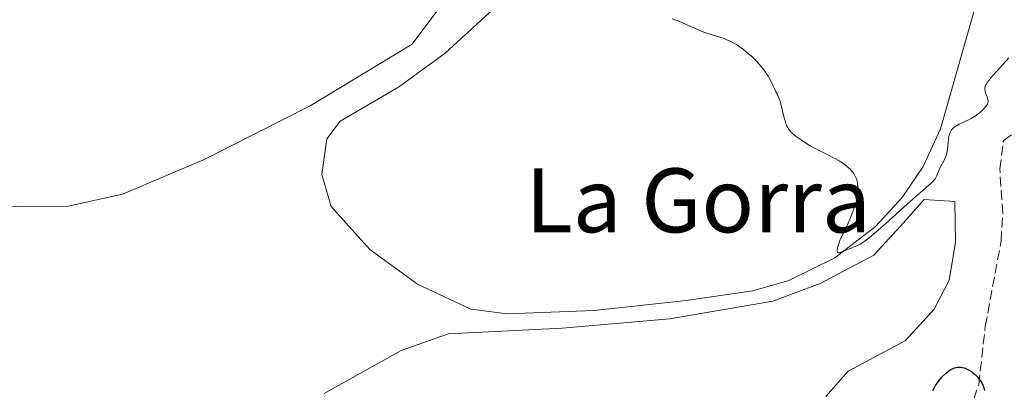
# Model space of a CAD drawing. Units: metres. Extents: x 628895 to 632342, y 4676411 to 4678788.
# Drawn here: x 629539 to 629716, y 4677791 to 4677858 of the extents above; entities that cross this region are included whole.
import ezdxf
from ezdxf.enums import TextEntityAlignment as Align

# ---------------------------------------------------------------- set-up
doc = ezdxf.new("R2010")
doc.units = ezdxf.units.M
doc.header["$MEASUREMENT"] = 0
doc.linetypes.add('DGN Style 3', pattern=[2.435890702152634, 1.739921930109024, -0.6959687720436097])
for name, color, linetype, lineweight in [('Barranco lineal', 142, 'DGN Style 3', 13), ('Curva de nivel directora', 30, 'Continuous', 30), ('Curva de nivel intermedia', 30, 'Continuous', 0), ('Línea de cambio de uso (parcela vista)', 92, 'Continuous', 0), ('Texto de Área (paraje) menor', 7, 'Continuous', 0)]:
    doc.layers.add(name, color=color, linetype=linetype, lineweight=lineweight)
doc.styles.add('Style-Arial', font='arial.ttf')

msp = doc.modelspace()

# ---------------------------------------------------------------- linework, layer by layer
at = {"layer": 'Barranco lineal', "color": 142, "linetype": 'DGN Style 3', "lineweight": 13}
msp.add_polyline3d([(629645.6500000004, 4677741.09, 347.1100000000006), (629650.5300000003, 4677743.01, 347.1100000000006), (629661, 4677751.15, 347.1100000000006), (629665.1799999997, 4677750.619999999, 347.1100000000006), (629669.7599999999, 4677749.560000001, 347.4900000000052), (629676.29, 4677753.560000001, 347.4900000000052), (629682.4100000003, 4677760.380000001, 347.8600000000006), (629686.6200000001, 4677766.57, 347.8600000000006), (629688.2699999996, 4677767.210000001, 347.8600000000006), (629693.1799999997, 4677768.369999999, 347.8600000000006), (629696.4100000003, 4677771.609999999, 348.2299999999959), (629706.8499999996, 4677782.51, 348.3800000000047), (629709.6600000003, 4677787.460000001, 348.6000000000058), (629711.29, 4677792.369999999, 351.0399999999936), (629712.4600000001, 4677802.789999999, 352.6999999999971), (629715.3099999997, 4677818.17, 353.4499999999971), (629715.6100000005, 4677823.140000001, 353.4499999999971), (629715.0800000001, 4677831.130000001, 353.4499999999971), (629715.7400000002, 4677836.26, 353.4499999999971), (629719.1799999997, 4677838.680000001, 353.820000000007)], dxfattribs=at)
at = {"layer": 'Curva de nivel directora', "color": 30, "linetype": 'Continuous', "lineweight": 30, "elevation": 350, "flags": 128}
msp.add_lwpolyline([(629703.04, 4677791.279999999), (629703.3199999994, 4677791.82), (629703.5199999984, 4677792.170000002), (629703.9599999987, 4677792.830000001), (629704.2000000001, 4677793.15), (629704.7000000008, 4677793.730000001), (629705.2300000006, 4677794.25), (629705.4599999984, 4677794.460000004), (629705.9300000002, 4677794.810000001), (629706.2799999987, 4677795.039999999), (629706.6699999999, 4677795.230000001), (629706.9200000003, 4677795.33), (629707.4000000008, 4677795.449999998), (629707.64, 4677795.480000001), (629708.1200000006, 4677795.470000001), (629708.5900000001, 4677795.380000001), (629708.9000000006, 4677795.28), (629709.1100000008, 4677795.190000001), (629709.5399999999, 4677794.960000001), (629709.969999999, 4677794.690000001), (629710.1900000004, 4677794.529999999), (629710.51, 4677794.270000001), (629710.9599999993, 4677793.83), (629711.3799999994, 4677793.340000001), (629711.5699999996, 4677793.07), (629711.9000000004, 4677792.510000001), (629712.0299999999, 4677792.210000002), (629712.1999999997, 4677791.74), (629712.3000000004, 4677791.25)], dxfattribs=at)
at = {"layer": 'Curva de nivel intermedia', "color": 30, "linetype": 'Continuous', "lineweight": 0, "elevation": 355.0000000000001, "flags": 128}
for points in [[(629656.1200000013, 4677858.109999999), (629656.5700000006, 4677857.970000001), (629657.3300000007, 4677857.699999998), (629658.6300000015, 4677857.13), (629660.5600000004, 4677856.259999999), (629661.5300000005, 4677855.859999998), (629662.0100000009, 4677855.680000001), (629662.9499999998, 4677855.369999999), (629664.690000001, 4677854.83), (629665.48, 4677854.570000002), (629665.850000001, 4677854.42), (629666.5599999997, 4677854.109999998), (629667.2300000002, 4677853.76), (629667.6700000005, 4677853.509999999), (629668.5199999999, 4677852.939999999), (629668.9500000012, 4677852.619999999), (629669.8099999997, 4677851.92), (629670.440000002, 4677851.359999999), (629671.3400000007, 4677850.480000001), (629672.150000002, 4677849.570000002), (629672.6300000004, 4677848.960000001), (629672.9200000009, 4677848.569999999), (629673.4200000016, 4677847.800000001), (629673.8500000008, 4677846.989999999), (629674.2900000011, 4677846.01), (629674.5100000001, 4677845.55), (629674.7300000014, 4677845.109999999), (629675.0500000011, 4677844.499999999), (629675.2099999997, 4677844.170000001), (629675.44, 4677843.599999999), (629675.5499999997, 4677843.27), (629675.8500000013, 4677842.15), (629676.2300000013, 4677840.529999999), (629676.4300000002, 4677839.79), (629676.6200000001, 4677839.210000001), (629676.7200000007, 4677838.949999999), (629676.9100000008, 4677838.58), (629677.140000001, 4677838.220000001), (629677.2700000006, 4677838.050000001), (629677.5900000002, 4677837.7), (629677.7800000003, 4677837.519999999), (629678.1, 4677837.239999999)], [(629712.610000001, 4677846.34), (629712.8600000015, 4677846.73), (629713.0300000012, 4677846.96), (629713.3399999997, 4677847.349999999), (629713.7199999997, 4677847.800000001), (629714.6400000006, 4677848.84), (629716.6800000013, 4677851.09)], [(629678.1, 4677837.239999999), (629678.4599999997, 4677836.949999998), (629679.3200000003, 4677836.34), (629680.2900000003, 4677835.710000001), (629680.9699999999, 4677835.300000002), (629682.3300000011, 4677834.539999999), (629683.7500000005, 4677833.819999999), (629685.42, 4677832.999999999), (629686.1700000011, 4677832.59), (629686.5199999998, 4677832.369999999), (629687.1700000003, 4677831.929999999), (629687.7500000015, 4677831.460000001), (629688.2000000007, 4677831.039999999), (629688.3900000006, 4677830.82), (629688.6600000011, 4677830.5), (629688.9500000017, 4677830.069999998), (629689.0700000002, 4677829.850000001), (629689.2199999999, 4677829.499999999), (629689.3800000009, 4677828.909999999), (629689.4400000012, 4677828.58), (629689.5199999994, 4677827.809999999), (629689.5300000005, 4677827.269999999), (629689.5199999994, 4677826.96), (629689.4700000002, 4677826.42), (629689.3499999995, 4677825.789999999), (629689.2700000014, 4677825.42), (629689.0299999999, 4677824.590000001), (629688.8700000012, 4677824.109999999), (629688.5899999996, 4677823.320000002), (629688.0900000011, 4677822.09), (629687.7900000016, 4677821.4), (629687.2700000008, 4677820.25), (629686.3099999997, 4677818.27), (629686.0599999994, 4677817.55), (629685.9499999998, 4677817.17), (629685.9000000006, 4677816.949999998), (629685.8400000003, 4677816.59), (629685.8300000014, 4677816.390000001), (629685.8400000003, 4677816.289999999), (629685.9000000006, 4677816.140000001), (629686.0599999994, 4677816.039999999), (629686.2000000002, 4677816.039999999), (629686.530000001, 4677816.13), (629688.440000002, 4677816.929999998), (629689.0700000002, 4677817.160000001), (629689.4700000002, 4677817.34), (629689.9500000008, 4677817.61), (629690.2300000002, 4677817.789999999), (629690.9000000008, 4677818.249999999), (629691.3000000009, 4677818.550000001), (629691.9800000003, 4677819.09), (629692.7600000004, 4677819.74), (629694.5500000007, 4677821.32), (629698.390000001, 4677824.789999999), (629700.0200000004, 4677826.26), (629701.2600000009, 4677827.330000001), (629702.3499999995, 4677828.249999999), (629702.7200000006, 4677828.569999999), (629703.1300000016, 4677828.969999999), (629703.2800000014, 4677829.17), (629703.4300000012, 4677829.380000001), (629703.6800000014, 4677829.850000001), (629704.1200000019, 4677830.869999999), (629704.35, 4677831.380000001), (629705.1400000011, 4677832.840000001), (629705.3600000001, 4677833.369999998), (629705.4600000007, 4677833.660000001), (629705.53, 4677833.969999999), (629705.6399999995, 4677834.62), (629705.8400000007, 4677836.509999999), (629705.8699999999, 4677836.77), (629705.9700000003, 4677837.219999999), (629706.0900000011, 4677837.59), (629706.1900000017, 4677837.81), (629706.4100000006, 4677838.17), (629706.7000000012, 4677838.48), (629706.870000001, 4677838.63), (629707.1700000007, 4677838.84), (629707.7600000007, 4677839.159999999), (629709.4200000014, 4677839.939999999), (629710.0400000006, 4677840.270000001), (629710.3400000001, 4677840.449999999), (629710.6399999997, 4677840.65), (629711.2099999996, 4677841.06), (629711.7300000006, 4677841.49), (629712.0299999999, 4677841.770000001), (629712.5199999994, 4677842.289999999), (629712.7600000009, 4677842.630000001), (629712.8500000002, 4677842.779999998), (629712.9500000008, 4677843.070000002), (629712.9700000009, 4677843.25), (629712.9700000009, 4677843.38), (629712.9300000007, 4677843.640000001), (629712.780000001, 4677844.130000001), (629712.5199999994, 4677844.84), (629712.4200000011, 4677845.179999999), (629712.3600000007, 4677845.469999999), (629712.3600000007, 4677845.619999999), (629712.4099999999, 4677845.869999999), (629712.5199999994, 4677846.17), (629712.610000001, 4677846.34)]]:
    msp.add_lwpolyline(points, dxfattribs=at)
at = {"layer": 'Línea de cambio de uso (parcela vista)', "color": 92, "linetype": 'Continuous', "lineweight": 0}
for points in [[(629713.79, 4677871.230000001, 357.0899999999965), (629704.4000000004, 4677838.32, 354.6900000000023), (629701.2699999996, 4677831.600000001, 355.4700000000012)], [(629701.2699999996, 4677831.600000001, 355.4700000000012), (629697.5199999996, 4677826, 355.1999999999971), (629692.7199999997, 4677820.75, 354.8000000000029), (629685.4000000004, 4677815.130000001, 354.570000000007), (629677.0999999996, 4677811.07, 354.2899999999936), (629670.6299999999, 4677809.189999999, 354.4199999999983), (629658.6299999999, 4677807.49, 353.7799999999988), (629642.0499999998, 4677805.66, 353.4499999999971), (629626.4800000006, 4677805.039999999, 353.179999999993), (629619.8600000005, 4677805.9, 353.0899999999965), (629610.2599999999, 4677810.380000001, 352.8300000000018), (629601.6900000004, 4677816.619999999, 352.5399999999936), (629594.7300000006, 4677824.390000001, 352.7400000000052), (629593.0700000003, 4677830.119999999, 352.7299999999959), (629593.9900000002, 4677836.529999999, 353.0399999999936), (629596.3600000005, 4677839.699999999, 353.1699999999983), (629606.8799999999, 4677845.859999999, 353.5), (629615.2800000003, 4677851.939999999, 353.7400000000052), (629630.25, 4677865.74, 354.6199999999953)], [(629615.3899999997, 4677861.710000001, 354.570000000007), (629609.3200000003, 4677853.550000001, 354.3099999999977), (629590.9400000004, 4677842.51, 353.0099999999948), (629571.7800000003, 4677832.76, 352.0500000000029), (629557.1799999997, 4677826.609999999, 351.5800000000018), (629547.4299999997, 4677824.430000001, 351.4799999999959), (629521.0700000003, 4677824.230000001, 350.7299999999959), (629515.8499999996, 4677823.869999999, 350.8099999999977), (629508.9600000001, 4677820.9, 350.6699999999983), (629499.3799999999, 4677815.24, 350.679999999993), (629488.7000000002, 4677808.5, 350.5099999999948), (629482.5999999996, 4677806.930000001, 350.6100000000006), (629476.3499999996, 4677807.720000001, 350.7100000000065), (629470.8200000003, 4677810.75, 350.8800000000047), (629461.3300000001, 4677813.930000001, 350.8000000000029), (629423.6500000004, 4677821.02, 349.8000000000029), (629411.3799999999, 4677823.369999999, 349.3399999999965), (629404.0899999999, 4677825.09, 349.0599999999977), (629387.8399999999, 4677831.4, 348.6900000000023), (629360.8600000005, 4677844.859999999, 348.2400000000052), (629351.8200000003, 4677848.380000001, 348.2700000000041), (629330.4900000002, 4677855.58, 347.6499999999942), (629321.1399999997, 4677859.119999999, 347.5899999999965)], [(629593.4900000002, 4677790.74, 351.3999999999942), (629607.3200000003, 4677798.460000001, 352.0800000000018), (629615.8700000001, 4677801.480000001, 352.3800000000047), (629636.2999999998, 4677802.460000001, 352.8500000000058), (629655.7100000001, 4677804.17, 353.3500000000058), (629674.2300000006, 4677807.359999999, 353.8899999999995), (629682.7800000003, 4677810.5, 354.1000000000058), (629692.4100000003, 4677815.65, 354.3899999999995), (629697.1900000004, 4677820.850000001, 354.6000000000058), (629701.4600000001, 4677825.66, 354.8000000000029), (629706.9600000001, 4677825.26, 354.820000000007), (629707.0800000001, 4677817.9, 353.8099999999977), (629705.9600000001, 4677811.15, 353.8399999999965), (629703.29, 4677805.930000001, 353.6100000000006), (629698.0199999996, 4677800.180000001, 353.7100000000065), (629687.79, 4677794.75, 353.3600000000006), (629683.7599999999, 4677790.199999999, 353.2799999999988)]]:
    msp.add_polyline3d(points, dxfattribs=at)

# ---------------------------------------------------------------- texts
at = {"layer": 'Texto de Área (paraje) menor', "color": 7, "linetype": 'Continuous', "lineweight": 0, "style": 'Style-Arial'}
msp.add_text('La Gorra', height=11.5, dxfattribs=at).set_placement((629660.7908067858, 4677825.469979999, 354.0299999999988), align=Align.MIDDLE_CENTER)

doc.saveas('drawing.dxf')
